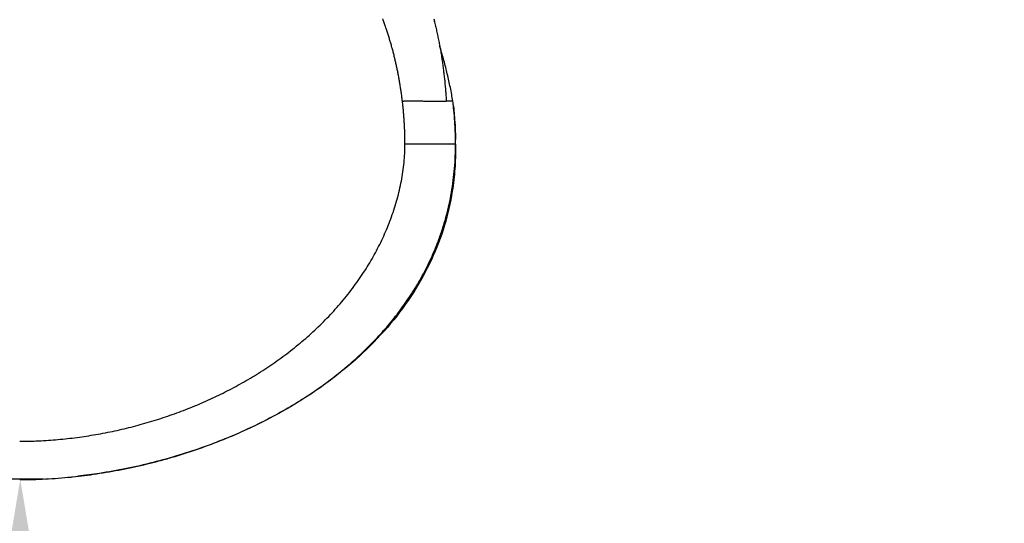
# Model space of a CAD drawing. Units: millimetres. Extents: x 0 to 29700, y 0 to 21000.
# Drawn here: x 13759 to 15227, y 12712 to 13462 of the extents above; entities that cross this region are included whole.
import ezdxf

# ---------------------------------------------------------------- set-up
doc = ezdxf.new("R2010")
doc.units = ezdxf.units.MM
doc.header["$LTSCALE"] = 0.3
doc.linetypes.add('HIDDEN2', pattern=[4.7625, 3.175, -1.5875])
doc.layers.get('0').update_dxf_attribs({"lineweight": 50})
doc.layers.get('DEFPOINTS').update_dxf_attribs({"lineweight": 50})
doc.layers.add('P001', color=131, linetype='Continuous')
doc.layers.add('P_2DIM', color=6, linetype='Continuous', lineweight=25)
doc.layers.add('SAFETY-ZONE', color=2, linetype='HIDDEN2', lineweight=35)
doc.styles.add('BIGFONT', font='simplex.shx', dxfattribs={"bigfont": 'bigfont.shx'})
doc.dimstyles.new('DIMBIGFONT$0', dxfattribs={"dimscale": 50, "dimtxt": 3, "dimasz": 2, "dimexe": 1.5, "dimexo": 3, "dimgap": 0.75, "dimtad": 1, "dimdec": 0, "dimdsep": 46, "dimtxsty": 'BIGFONT', "dimblk1": 'DOT', "dimblk2": 'DOT', "dimcen": 0, "dimclrt": 230, "dimadec": 0, "dimazin": 0, "dimtfac": 0.6, "dimtdec": 1, "dimtofl": 0, "dimtmove": 2, "dimatfit": 3, "dimldrblk": 'DOT', "dimfxl": 1, "dimtvp": 1, "dimtolj": 1, "dimarcsym": 0})

# ---------------------------------------------------------------- blocks, each defined once
blk = doc.blocks.new('*D10')
at = {"layer": 'DEFPOINTS', "color": 0}
for p in [(13759.6, 12777.6), (13944.3, 12777.6, -311.4), (13944.3, 10777.6, -311.4)]:
    blk.add_point(p, dxfattribs=at)
at = {"layer": 'P_2DIM', "color": 0, "lineweight": -2}
for p, q in [((13794.3, 12777.6), (13684.6, 12777.6)), ((13759.6, 10877.6), (13759.6, 12677.6)), ((13794.3, 10777.6), (13684.6, 10777.6))]:
    blk.add_line(p, q, dxfattribs=at)
at = {"layer": 'P_2DIM', "color": 0}
for points in [[(13743, 12677.6), (13776.3, 12677.6), (13759.6, 12777.6)], [(13743, 10877.6), (13776.3, 10877.6), (13759.6, 10777.6)]]:
    blk.add_solid(points, dxfattribs=at)
at = {"layer": 'P_2DIM', "color": 230, "insert": (13647.1, 11777.6), "char_height": 150, "attachment_point": 5, "rotation": 90, "style": 'BIGFONT'}
blk.add_mtext('\\A1;2000', dxfattribs=at)
blk = doc.blocks.new('_DOT')
at = {"color": 0, "linetype": 'ByBlock'}
blk.add_line((-0.5, 0), (-1, 0), dxfattribs=at)
at = {"color": 0, "linetype": 'ByBlock', "const_width": 0.5}
blk.add_lwpolyline([(-0.25, 0, 1), (0.25, 0, 1)], format="xyb", close=True, dxfattribs=at)

msp = doc.modelspace()

# ---------------------------------------------------------------- linework, layer by layer
at = {"layer": 'P001'}
for points, knots in [([(14329.5, 13341.2), (14329.5, 13341.4), (14329.4, 13341.7), (14329.4, 13341.9), (14329.3, 13343), (14329.2, 13344), (14329, 13345), (14328.9, 13346.1), (14328.8, 13347.1), (14328.6, 13348.1), (14328.5, 13349.2), (14328.4, 13350.2), (14328.2, 13351.2), (14328.1, 13352.3), (14327.9, 13353.3), (14327.8, 13354.3), (14327.6, 13355.4), (14327.5, 13356.4), (14327.3, 13357.4), (14327.2, 13358.5), (14327, 13359.5), (14326.9, 13360.5), (14326.7, 13361.6), (14326.5, 13362.6), (14326.4, 13363.6), (14326.2, 13364.7), (14326, 13365.7), (14325.9, 13366.7), (14325.7, 13367.7), (14325.5, 13368.8), (14325.3, 13369.8), (14325.2, 13370.8), (14325, 13371.8), (14324.8, 13372.9), (14324.6, 13373.9), (14324.4, 13374.9), (14324.2, 13375.9), (14324.1, 13377), (14323.9, 13378), (14323.7, 13379), (14323.5, 13380), (14323.3, 13381), (14323.1, 13382.1), (14322.9, 13383.1), (14322.7, 13384.1), (14322.5, 13385.1), (14322.3, 13386.1), (14322.1, 13387.1), (14321.8, 13388.2), (14321.6, 13389.2), (14321.4, 13390.2), (14321.2, 13391.2), (14321, 13392.2), (14320.8, 13393.2), (14320.5, 13394.2), (14320.3, 13395.2), (14320.1, 13396.3), (14319.9, 13397.3), (14319.6, 13398.3), (14319.4, 13399.3), (14319.2, 13400.3), (14318.9, 13401.3), (14318.7, 13402.3), (14318.5, 13403.3), (14318.4, 13403.5), (14318.4, 13403.7), (14318.3, 13403.9), (14318.1, 13404.7), (14317.9, 13405.5), (14317.8, 13406.3), (14317.5, 13407.3), (14317.3, 13408.3), (14317, 13409.3), (14316.8, 13410.3), (14316.5, 13411.3), (14316.3, 13412.3), (14316, 13413.3), (14315.7, 13414.3), (14315.5, 13415.3), (14315.2, 13416.3), (14315, 13417.3), (14314.7, 13418.3), (14314.4, 13419.3), (14314.2, 13420.3), (14313.9, 13421.2), (14313.6, 13422.3), (14313.3, 13423.2), (14313.1, 13424.2), (14312.8, 13425.2), (14312.5, 13426.2), (14312.2, 13427.2), (14311.9, 13428.2), (14311.7, 13429.2), (14311.4, 13430.1), (14311.1, 13431.1), (14310.8, 13432.1), (14310.5, 13433.1), (14310.2, 13434.1), (14309.9, 13435), (14309.6, 13436), (14309.3, 13437), (14309, 13438), (14308.7, 13438.9), (14308.4, 13439.9), (14308.1, 13440.9), (14307.8, 13441.8), (14307.5, 13442.8), (14307.2, 13443.8), (14306.9, 13444.7), (14306.6, 13445.8), (14306.3, 13446.7), (14306, 13447.6), (14305.6, 13448.7), (14305.3, 13449.6), (14305, 13450.5), (14304.7, 13451.6), (14304.3, 13452.5), (14304, 13453.4), (14303.7, 13454.5), (14303.3, 13455.4), (14303, 13456.3), (14302.7, 13457.4), (14302.3, 13458.3), (14302, 13459.2), (14301.6, 13460.3), (14301.3, 13461.3), (14301, 13462), (14300.6, 13463.2), (14300.4, 13463.8), (14300.3, 13463.9)], [-1, -1, -1, -1, -0.9941738, -0.9941738, -0.9941738, -0.9697172, -0.9697172, -0.9697172, -0.9452606, -0.9452606, -0.9452606, -0.920804, -0.920804, -0.920804, -0.8963474, -0.8963474, -0.8963474, -0.8718908, -0.8718908, -0.8718908, -0.8474342, -0.8474342, -0.8474342, -0.8229775, -0.8229775, -0.8229775, -0.7985209, -0.7985209, -0.7985209, -0.7740643, -0.7740643, -0.7740643, -0.7496077, -0.7496077, -0.7496077, -0.7251511, -0.7251511, -0.7251511, -0.7006945, -0.7006945, -0.7006945, -0.6762379, -0.6762379, -0.6762379, -0.6517813, -0.6517813, -0.6517813, -0.6273247, -0.6273247, -0.6273247, -0.602868, -0.602868, -0.602868, -0.5784114, -0.5784114, -0.5784114, -0.5539548, -0.5539548, -0.5539548, -0.5294982, -0.5294982, -0.5294982, -0.5050416, -0.5050416, -0.5050416, -0.5, -0.5, -0.5, -0.4900286, -0.4900286, -0.4900286, -0.4771768, -0.4771768, -0.4771768, -0.4639758, -0.4639758, -0.4639758, -0.4503955, -0.4503955, -0.4503955, -0.4364011, -0.4364011, -0.4364011, -0.4219524, -0.4219524, -0.4219524, -0.4070019, -0.4070019, -0.4070019, -0.3914935, -0.3914935, -0.3914935, -0.3753595, -0.3753595, -0.3753595, -0.3585176, -0.3585176, -0.3585176, -0.3408656, -0.3408656, -0.3408656, -0.3222738, -0.3222738, -0.3222738, -0.3025739, -0.3025739, -0.3025739, -0.2815407, -0.2815407, -0.2815407, -0.2588598, -0.2588598, -0.2588598, -0.2340702, -0.2340702, -0.2340702, -0.2064448, -0.2064448, -0.2064448, -0.1747073, -0.1747073, -0.1747073, -0.1361825, -0.1361825, -0.1361825, -0.082665, -0.082665, -0.082665, -0.0000069, -0.0000069, -0.0000069, -0.0000069]), ([(14376.2, 13463.9), (14376.5, 13462.7), (14376.8, 13461.5), (14377.2, 13460), (14377.3, 13459.8), (14377.3, 13459.5)], [0.0024933, 0.0024933, 0.0024933, 0.0024933, 0.4369933, 0.4369933, 0.5240007, 0.5240007, 0.5240007, 0.5240007]), ([(14376.7, 13462.2), (14376.8, 13461.5), (14377, 13460.9), (14377.1, 13460.3), (14377.4, 13459.1), (14377.7, 13457.9), (14378, 13456.6), (14378.3, 13455.4), (14378.6, 13454.2), (14378.9, 13453), (14379.2, 13451.8), (14379.5, 13450.5), (14379.7, 13449.3), (14380, 13448.1), (14380.3, 13446.8), (14380.6, 13445.6), (14380.8, 13444.4), (14381.1, 13443.1), (14381.4, 13441.9), (14381.7, 13440.6), (14381.9, 13439.4), (14382.2, 13438.1), (14382.4, 13436.9), (14382.7, 13435.6), (14383, 13434.4), (14383.2, 13433.1), (14383.5, 13431.8), (14383.7, 13430.5), (14384, 13429.3), (14384.2, 13428), (14384.5, 13426.7), (14384.7, 13425.4), (14385, 13424.2), (14385.2, 13422.9), (14385.4, 13421.6), (14385.7, 13420.3), (14385.9, 13419), (14386.1, 13417.7), (14386.3, 13416.4), (14386.6, 13415.1), (14386.8, 13413.8), (14387, 13412.5), (14387.2, 13411.1), (14387.5, 13409.8), (14387.7, 13408.5), (14387.9, 13407.2), (14388, 13406.2), (14388.2, 13405.2), (14388.3, 13404.2), (14388.4, 13403.9), (14388.4, 13403.5), (14388.5, 13403.2), (14388.7, 13401.8), (14388.9, 13400.5), (14389.1, 13399.2), (14389.3, 13397.8), (14389.5, 13396.5), (14389.7, 13395.2), (14389.9, 13393.8), (14390.1, 13392.4), (14390.2, 13391.1), (14390.4, 13389.7), (14390.6, 13388.3), (14390.8, 13387.1), (14390.9, 13385.6), (14391.1, 13384.2), (14391.3, 13383), (14391.4, 13381.4), (14391.6, 13380.1), (14391.7, 13378.9), (14391.9, 13377.2), (14392.1, 13375.8), (14392.2, 13374.7), (14392.3, 13374.1), (14392.3, 13373.6), (14392.4, 13373.2), (14392.5, 13372.3), (14392.6, 13371.4), (14392.6, 13370.6), (14392.8, 13369.1), (14392.9, 13367.7), (14393, 13366.4), (14393.2, 13364.8), (14393.3, 13363.4), (14393.4, 13362.2), (14393.6, 13360.2), (14393.7, 13358.8), (14393.8, 13358), (14393.8, 13357.5), (14393.9, 13357.3), (14393.9, 13357.2), (14393.9, 13356.1), (14394, 13354.9), (14394.1, 13353.8), (14394.2, 13352.4), (14394.3, 13351), (14394.4, 13349.6), (14394.4, 13349.4), (14394.4, 13349.2), (14394.5, 13349.1), (14394.5, 13347.8), (14394.6, 13346.6), (14394.7, 13345.3), (14394.7, 13345.2), (14394.7, 13345.1), (14394.7, 13345.1), (14394.8, 13344.2), (14394.8, 13343.5), (14394.8, 13343.1), (14394.9, 13342.6), (14394.9, 13342.3), (14394.9, 13342.1), (14394.9, 13341.8), (14394.9, 13341.7), (14394.9, 13341.6), (14394.9, 13341.5), (14394.9, 13341.4), (14394.9, 13341.3), (14394.9, 13341.3), (14394.9, 13341.2), (14394.9, 13341.2), (14395, 13341.1), (14395, 13341.1), (14395, 13341.1), (14395, 13341.1), (14395, 13341.1), (14395, 13341.1)], [-1, -1, -1, -1, -0.9827546, -0.9827546, -0.9827546, -0.9500196, -0.9500196, -0.9500196, -0.9172846, -0.9172846, -0.9172846, -0.8845497, -0.8845497, -0.8845497, -0.8518147, -0.8518147, -0.8518147, -0.8190798, -0.8190798, -0.8190798, -0.7863448, -0.7863448, -0.7863448, -0.7536099, -0.7536099, -0.7536099, -0.7208749, -0.7208749, -0.7208749, -0.6881399, -0.6881399, -0.6881399, -0.655405, -0.655405, -0.655405, -0.62267, -0.62267, -0.62267, -0.5899351, -0.5899351, -0.5899351, -0.5572001, -0.5572001, -0.5572001, -0.5244652, -0.5244652, -0.5244652, -0.5, -0.5, -0.5, -0.4949785, -0.4949785, -0.4949785, -0.4742422, -0.4742422, -0.4742422, -0.4518894, -0.4518894, -0.4518894, -0.4274703, -0.4274703, -0.4274703, -0.4002771, -0.4002771, -0.4002771, -0.3690733, -0.3690733, -0.3690733, -0.331285, -0.331285, -0.331285, -0.2791636, -0.2791636, -0.2791636, -0.25, -0.25, -0.25, -0.2387335, -0.2387335, -0.2387335, -0.2183367, -0.2183367, -0.2183367, -0.192467, -0.192467, -0.192467, -0.1493407, -0.1493407, -0.1493407, -0.125, -0.125, -0.125, -0.0987974, -0.0987974, -0.0987974, -0.0661965, -0.0661965, -0.0661965, -0.0625, -0.0625, -0.0625, -0.0332147, -0.0332147, -0.0332147, -0.03125, -0.03125, -0.03125, -0.015625, -0.015625, -0.015625, -0.0078125, -0.0078125, -0.0078125, -0.0039062, -0.0039062, -0.0039062, -0.0019531, -0.0019531, -0.0019531, -0.0009766, -0.0009766, -0.0009766, -0.0001678, -0.0001678, -0.0001678, -0.0000534, -0.0000534, -0.0000534, -0.0000534]), ([(14404.8, 13340.8), (14404.2, 13344.3), (14403.6, 13347.7), (14403, 13351.1), (14402.4, 13354.5), (14401.7, 13357.9), (14401, 13361.3), (14400.3, 13364.6), (14399.6, 13368), (14398.8, 13371.4), (14398.1, 13374.8), (14397.3, 13378.1), (14396.5, 13381.5), (14395.7, 13384.8), (14394.9, 13388.1), (14394.1, 13391.4), (14393.2, 13394.8), (14392.4, 13398.1), (14391.5, 13401.4), (14390.6, 13404.7), (14389.7, 13407.9), (14388.7, 13411.2), (14387.8, 13414.5), (14386.8, 13417.7), (14385.9, 13421), (14385.6, 13421.9), (14385.3, 13422.8), (14385, 13423.7)], [0.0000005, 0.0000005, 0.0000005, 0.0000005, 0.0666569, 0.0666569, 0.0666569, 0.1333242, 0.1333242, 0.1333242, 0.1999916, 0.1999916, 0.1999916, 0.266659, 0.266659, 0.266659, 0.3333263, 0.3333263, 0.3333263, 0.3999937, 0.3999937, 0.3999937, 0.4666611, 0.4666611, 0.4666611, 0.5333284, 0.5333284, 0.5333284, 0.5518643, 0.5518643, 0.5518643, 0.5518643]), ([(14329.5, 13341.2), (14329.9, 13341.2), (14330.2, 13341.2), (14330.6, 13341.2), (14331, 13341.2), (14331.4, 13341.2), (14331.8, 13341.2), (14332.2, 13341.3), (14332.5, 13341.3), (14332.9, 13341.3), (14333.3, 13341.3), (14333.7, 13341.3), (14334.1, 13341.3), (14334.9, 13341.3), (14335.7, 13341.3), (14336.6, 13341.4), (14337.4, 13341.4), (14338.2, 13341.4), (14339, 13341.4), (14339.8, 13341.4), (14340.6, 13341.4), (14341.4, 13341.4), (14342.2, 13341.4), (14343, 13341.4), (14343.8, 13341.4), (14344.6, 13341.4), (14345.4, 13341.4), (14346.2, 13341.4), (14347, 13341.4), (14347.7, 13341.4), (14348.5, 13341.4), (14349.4, 13341.3), (14350.2, 13341.3), (14351, 13341.3), (14351.8, 13341.3), (14352.6, 13341.3), (14353.5, 13341.3), (14354.3, 13341.3), (14355.1, 13341.3), (14355.9, 13341.3), (14356.7, 13341.3), (14357.6, 13341.3), (14358.4, 13341.3), (14359.2, 13341.3), (14360, 13341.3), (14360.8, 13341.2), (14361.6, 13341.2), (14362.4, 13341.2), (14363.2, 13341.2), (14364, 13341.2), (14364.8, 13341.2), (14365.5, 13341.2), (14366.3, 13341.2), (14367.1, 13341.2), (14367.8, 13341.2), (14368.6, 13341.2), (14369.3, 13341.2), (14370, 13341.2), (14370.8, 13341.2), (14371.5, 13341.2), (14372.2, 13341.2), (14372.9, 13341.2), (14373.6, 13341.2), (14374.2, 13341.2), (14374.9, 13341.2), (14375.6, 13341.2), (14376.2, 13341.2), (14376.9, 13341.2), (14377.5, 13341.2), (14378.1, 13341.2), (14378.7, 13341.2), (14379.3, 13341.2), (14379.9, 13341.2), (14380.5, 13341.2), (14381.1, 13341.2), (14381.6, 13341.2), (14382.2, 13341.2), (14382.7, 13341.2), (14383.3, 13341.2), (14383.8, 13341.2), (14384.3, 13341.1), (14384.8, 13341.1), (14385.3, 13341.1), (14385.8, 13341.1), (14386.3, 13341.1), (14386.8, 13341.1), (14387.2, 13341.1), (14387.7, 13341.1), (14388.1, 13341.1), (14388.5, 13341.1), (14389, 13341.1), (14389.4, 13341.1), (14389.8, 13341.1), (14390.2, 13341.1), (14390.6, 13341.1), (14391, 13341.1), (14391.3, 13341.1), (14391.7, 13341.1), (14392.1, 13341.1), (14392.4, 13341.1), (14392.8, 13341.1), (14393.1, 13341.1), (14393.4, 13341.1), (14393.7, 13341.1), (14394.1, 13341.1), (14394.4, 13341.1), (14394.6, 13341.1), (14394.8, 13341.1), (14395, 13341.1)], [0, 0, 0, 0, 0.0148529, 0.0148529, 0.0148529, 0.0297059, 0.0297059, 0.0297059, 0.0445588, 0.0445588, 0.0445588, 0.0594117, 0.0594117, 0.0594117, 0.0891176, 0.0891176, 0.0891176, 0.1188235, 0.1188235, 0.1188235, 0.1485294, 0.1485294, 0.1485294, 0.1782352, 0.1782352, 0.1782352, 0.2079411, 0.2079411, 0.2079411, 0.237647, 0.237647, 0.237647, 0.2673528, 0.2673528, 0.2673528, 0.2970587, 0.2970587, 0.2970587, 0.3267646, 0.3267646, 0.3267646, 0.3564704, 0.3564704, 0.3564704, 0.3861763, 0.3861763, 0.3861763, 0.4158822, 0.4158822, 0.4158822, 0.4455881, 0.4455881, 0.4455881, 0.4752939, 0.4752939, 0.4752939, 0.5049998, 0.5049998, 0.5049998, 0.5347057, 0.5347057, 0.5347057, 0.5644115, 0.5644115, 0.5644115, 0.5941174, 0.5941174, 0.5941174, 0.6238233, 0.6238233, 0.6238233, 0.6535292, 0.6535292, 0.6535292, 0.683235, 0.683235, 0.683235, 0.7129409, 0.7129409, 0.7129409, 0.7426468, 0.7426468, 0.7426468, 0.7723526, 0.7723526, 0.7723526, 0.8020585, 0.8020585, 0.8020585, 0.8317644, 0.8317644, 0.8317644, 0.8614703, 0.8614703, 0.8614703, 0.8911761, 0.8911761, 0.8911761, 0.920882, 0.920882, 0.920882, 0.9505879, 0.9505879, 0.9505879, 0.9802937, 0.9802937, 0.9802937, 1, 1, 1, 1]), ([(14333.3, 13282.1), (14333.3, 13282.2), (14333.3, 13282.3), (14333.3, 13282.4), (14333.2, 13283.5), (14333.2, 13284.5), (14333.2, 13285.5), (14333.2, 13286.5), (14333.2, 13287.6), (14333.2, 13288.6), (14333.1, 13289.7), (14333.1, 13290.7), (14333.1, 13291.8), (14333.1, 13292.8), (14333, 13293.9), (14333, 13294.9), (14333, 13296), (14332.9, 13297), (14332.9, 13298.1), (14332.8, 13299.1), (14332.8, 13300.2), (14332.7, 13301.2), (14332.7, 13302.3), (14332.7, 13303.3), (14332.6, 13304.4), (14332.5, 13305.4), (14332.5, 13306.5), (14332.4, 13307.5), (14332.4, 13308.5), (14332.3, 13309.6), (14332.2, 13310.6), (14332.2, 13311.7), (14332.1, 13312.7), (14332, 13313.8), (14332, 13314.8), (14331.9, 13315.9), (14331.8, 13316.9), (14331.7, 13318), (14331.7, 13319), (14331.6, 13320), (14331.5, 13321.1), (14331.4, 13322.1), (14331.3, 13323.2), (14331.2, 13324.2), (14331.1, 13325.3), (14331.1, 13326.3), (14331, 13327.4), (14330.9, 13328.4), (14330.8, 13329.4), (14330.7, 13330.5), (14330.6, 13331.5), (14330.4, 13332.6), (14330.3, 13333.6), (14330.2, 13334.6), (14330.1, 13335.7), (14330, 13336.7), (14329.9, 13337.8), (14329.8, 13338.8), (14329.7, 13339.6), (14329.6, 13340.4), (14329.5, 13341.2)], [-0.9223782, -0.9223782, -0.9223782, -0.9223782, -0.9177381, -0.9177381, -0.9177381, -0.8688228, -0.8688228, -0.8688228, -0.8199074, -0.8199074, -0.8199074, -0.7709921, -0.7709921, -0.7709921, -0.7220768, -0.7220768, -0.7220768, -0.6731615, -0.6731615, -0.6731615, -0.6242462, -0.6242462, -0.6242462, -0.5753309, -0.5753309, -0.5753309, -0.5264156, -0.5264156, -0.5264156, -0.4775003, -0.4775003, -0.4775003, -0.428585, -0.428585, -0.428585, -0.3796697, -0.3796697, -0.3796697, -0.3307543, -0.3307543, -0.3307543, -0.281839, -0.281839, -0.281839, -0.2329237, -0.2329237, -0.2329237, -0.1840084, -0.1840084, -0.1840084, -0.1350931, -0.1350931, -0.1350931, -0.0861778, -0.0861778, -0.0861778, -0.0372625, -0.0372625, -0.0372625, 0, 0, 0, 0]), ([(14404.8, 13340.8), (14404.8, 13340.8), (14404.8, 13340.8), (14404.7, 13340.9), (14404.6, 13340.9), (14404.5, 13340.9), (14404.3, 13340.9), (14404.2, 13340.9), (14404, 13340.9), (14403.8, 13340.9), (14403.6, 13340.9), (14403.3, 13340.9), (14403, 13340.9), (14402.8, 13340.9), (14402.4, 13340.9), (14402.1, 13340.9), (14401.7, 13340.9), (14401.4, 13341), (14401, 13341), (14400.6, 13341), (14400.2, 13341), (14399.7, 13341), (14399.5, 13341), (14399.3, 13341), (14399, 13341), (14398.8, 13341), (14398.6, 13341), (14398.3, 13341), (14398.1, 13341), (14397.9, 13341), (14397.6, 13341), (14397.4, 13341), (14397.1, 13341), (14396.9, 13341), (14396.6, 13341), (14396.4, 13341), (14396.1, 13341), (14395.8, 13341), (14395.5, 13341), (14395.2, 13341), (14395.2, 13341), (14395.1, 13341.1), (14395, 13341.1)], [-0.9999998, -0.9999998, -0.9999998, -0.9999998, -0.7224093, -0.7224093, -0.7224093, -0.5865447, -0.5865447, -0.5865447, -0.4818011, -0.4818011, -0.4818011, -0.3933308, -0.3933308, -0.3933308, -0.3153062, -0.3153062, -0.3153062, -0.2447204, -0.2447204, -0.2447204, -0.1797809, -0.1797809, -0.1797809, -0.1490467, -0.1490467, -0.1490467, -0.1193167, -0.1193167, -0.1193167, -0.0904986, -0.0904986, -0.0904986, -0.0625132, -0.0625132, -0.0625132, -0.0352923, -0.0352923, -0.0352923, -0.0087765, -0.0087765, -0.0087765, -0.0000106, -0.0000106, -0.0000106, -0.0000106]), ([(14405.5, 13334.6), (14405.4, 13335.6), (14405.3, 13336.6), (14405.2, 13337.6), (14405.1, 13338.7), (14404.9, 13339.7), (14404.8, 13340.8)], [-0.09876323, -0.09876323, -0.09876323, -0.09876323, -0.0513809, -0.0513809, -0.0513809, -0.0000005, -0.0000005, -0.0000005, -0.0000005]), ([(14408.7, 13283.7), (14408.7, 13285), (14408.7, 13286.4), (14408.7, 13287.7), (14408.6, 13291.3), (14408.5, 13294.8), (14408.3, 13298.4), (14408, 13305.5), (14407.6, 13312.6), (14407, 13319.6), (14406.5, 13324.6), (14406.1, 13329.6), (14405.5, 13334.6)], [-0.8963292, -0.8963292, -0.8963292, -0.8963292, -0.8333338, -0.8333338, -0.8333338, -0.6666676, -0.6666676, -0.6666676, -0.3333353, -0.3333353, -0.3333353, -0.0987632, -0.0987632, -0.0987632, -0.0987632]), ([(14405.7, 13333.3), (14405.7, 13332.8), (14405.8, 13332.3), (14406, 13330.1), (14406.2, 13328.3), (14406.8, 13322.2), (14407.1, 13317.9), (14407.9, 13307.7), (14408.2, 13301.8), (14408.6, 13291.8), (14408.7, 13287.8), (14408.7, 13283.7)], [0.141918, 0.141918, 0.141918, 0.141918, 0.292333, 0.292333, 0.83827, 0.83827, 2.131282, 2.131282, 3.902448, 3.902448, 5.137176, 5.137176, 5.137176, 5.137176]), ([(13758.8, 12834.2), (13765.2, 12834.2), (13771.6, 12834.3), (13778, 12834.5), (13781.1, 12834.6), (13784.2, 12834.7), (13787.4, 12834.8), (13796.9, 12835.3), (13806.3, 12835.9), (13815.8, 12836.8), (13825.3, 12837.6), (13834.8, 12838.7), (13844.3, 12839.9), (13853.7, 12841.2), (13863.1, 12842.6), (13872.5, 12844.2), (13881.8, 12845.9), (13891.2, 12847.7), (13900.5, 12849.7), (13909.8, 12851.7), (13919.1, 12853.9), (13928.3, 12856.3), (13937.6, 12858.7), (13946.7, 12861.3), (13955.8, 12864), (13965, 12866.8), (13974, 12869.7), (13983, 12872.9), (13992, 12876), (14001, 12879.3), (14009.8, 12882.8), (14018.7, 12886.3), (14027.5, 12890), (14036.2, 12893.9), (14044.9, 12897.7), (14053.5, 12901.8), (14062, 12906.1), (14070.6, 12910.3), (14079, 12914.7), (14087.3, 12919.4), (14095.6, 12924), (14103.9, 12928.8), (14112, 12933.8), (14116.1, 12936.4), (14120.2, 12939), (14124.2, 12941.6), (14128.3, 12944.3), (14132.3, 12947), (14136.3, 12949.7), (14140.3, 12952.5), (14144.3, 12955.3), (14148.2, 12958.2), (14152.2, 12961), (14156.1, 12963.9), (14159.9, 12966.9), (14163.8, 12969.8), (14167.6, 12972.8), (14171.3, 12975.9), (14175.1, 12978.9), (14178.8, 12982), (14182.5, 12985.2), (14186.2, 12988.3), (14189.9, 12991.6), (14193.5, 12994.8), (14197.1, 12998.1), (14200.6, 13001.4), (14204.1, 13004.7), (14207.6, 13008.1), (14211.1, 13011.5), (14214.5, 13015), (14217.9, 13018.4), (14221.3, 13022), (14224.6, 13025.5), (14227.9, 13029.1), (14231.1, 13032.6), (14234.3, 13036.3), (14237.5, 13040), (14240.6, 13043.7), (14243.7, 13047.4), (14246.8, 13051.2), (14249.8, 13055), (14252.7, 13058.8), (14255.7, 13062.7), (14258.6, 13066.6), (14261.4, 13070.6), (14264.2, 13074.5), (14267, 13078.5), (14269.7, 13082.6), (14272.2, 13086.4), (14274.7, 13090.3), (14277.1, 13094.2), (14279.6, 13098.1), (14281.9, 13102.1), (14284.2, 13106.1), (14286.5, 13110.1), (14288.7, 13114.1), (14290.9, 13118.2), (14293.1, 13122.3), (14295.1, 13126.4), (14297.2, 13130.5), (14299.2, 13134.7), (14301.1, 13138.9), (14303, 13143.1), (14304.9, 13147.3), (14306.7, 13151.5), (14308.4, 13155.8), (14310.1, 13160.1), (14311.8, 13164.4), (14313.3, 13168.7), (14314.9, 13173.1), (14316.4, 13177.5), (14317.8, 13181.8), (14319.2, 13186.2), (14320.5, 13190.6), (14321.7, 13195.1), (14322.9, 13199.5), (14324.1, 13204), (14325.1, 13208.5), (14326.2, 13213), (14327.1, 13217.5), (14328, 13222), (14328.9, 13226.6), (14329.6, 13231.1), (14330.3, 13235.7), (14330.9, 13240.2), (14331.5, 13244.8), (14331.9, 13249.4), (14332.4, 13254), (14332.7, 13258.6), (14332.9, 13263.2), (14333.1, 13266.7), (14333.2, 13270.1), (14333.3, 13273.6), (14333.3, 13274.4), (14333.3, 13275.2), (14333.3, 13276.1)], [0, 0, 0, 0, 0.0240538, 0.0240538, 0.0240538, 0.0358417, 0.0358417, 0.0358417, 0.0716835, 0.0716835, 0.0716835, 0.1075252, 0.1075252, 0.1075252, 0.1433669, 0.1433669, 0.1433669, 0.1792086, 0.1792086, 0.1792086, 0.2150504, 0.2150504, 0.2150504, 0.2508921, 0.2508921, 0.2508921, 0.2867338, 0.2867338, 0.2867338, 0.3225756, 0.3225756, 0.3225756, 0.3584173, 0.3584173, 0.3584173, 0.394259, 0.394259, 0.394259, 0.4301008, 0.4301008, 0.4301008, 0.4659425, 0.4659425, 0.4659425, 0.4842959, 0.4842959, 0.4842959, 0.5026493, 0.5026493, 0.5026493, 0.5210027, 0.5210027, 0.5210027, 0.5393561, 0.5393561, 0.5393561, 0.5577095, 0.5577095, 0.5577095, 0.5760629, 0.5760629, 0.5760629, 0.5944164, 0.5944164, 0.5944164, 0.6127698, 0.6127698, 0.6127698, 0.6311232, 0.6311232, 0.6311232, 0.6494766, 0.6494766, 0.6494766, 0.66783, 0.66783, 0.66783, 0.6861834, 0.6861834, 0.6861834, 0.7045368, 0.7045368, 0.7045368, 0.7228902, 0.7228902, 0.7228902, 0.7412436, 0.7412436, 0.7412436, 0.7585774, 0.7585774, 0.7585774, 0.7759112, 0.7759112, 0.7759112, 0.793245, 0.793245, 0.793245, 0.8105787, 0.8105787, 0.8105787, 0.8279125, 0.8279125, 0.8279125, 0.8452463, 0.8452463, 0.8452463, 0.8625801, 0.8625801, 0.8625801, 0.8799138, 0.8799138, 0.8799138, 0.8972476, 0.8972476, 0.8972476, 0.9145814, 0.9145814, 0.9145814, 0.9319152, 0.9319152, 0.9319152, 0.949249, 0.949249, 0.949249, 0.9665827, 0.9665827, 0.9665827, 0.9839165, 0.9839165, 0.9839165, 0.9969168, 0.9969168, 0.9969168, 0.9999997, 0.9999997, 0.9999997, 0.9999997]), ([(14408.8, 13277), (14408.8, 13276), (14408.8, 13274.9), (14408.8, 13271.1), (14408.8, 13268.4), (14408.7, 13257.3), (14408.3, 13248.8), (14407, 13229.2), (14405.7, 13217.9), (14401.2, 13189.6), (14397.3, 13172.6), (14387, 13138.5), (14380.4, 13121.3), (14364.9, 13087.8), (14355.9, 13071.5), (14335.6, 13039.7), (14324.2, 13024.2), (14299.1, 12994.2), (14285.2, 12979.6), (14255.3, 12951.5), (14239.1, 12938), (14204.3, 12911.9), (14185.6, 12899.4), (14146, 12875.8), (14125, 12864.6), (14080.8, 12843.9), (14057.6, 12834.3), (14008.9, 12816.9), (13983.4, 12809.1), (13931.3, 12795.9), (13904.6, 12790.4), (13867, 12784.7), (13856.3, 12783.3), (13845.6, 12782)], [0.304475, 0.304475, 0.304475, 0.304475, 0.633847, 0.633847, 1.504076, 1.504076, 4.032761, 4.032761, 7.422633, 7.422633, 12.637497, 12.637497, 18.12278, 18.12278, 23.700048, 23.700048, 29.445536, 29.445536, 35.446434, 35.446434, 41.762797, 41.762797, 48.488865, 48.488865, 55.609674, 55.609674, 63.134492, 63.134492, 71.111927, 71.111927, 79.272455, 79.272455, 82.51377, 82.51377, 82.51377, 82.51377]), ([(13966.3, 12804.8), (13972.8, 12806.6), (13979.3, 12808.4), (13985.8, 12810.3), (13998.1, 12813.9), (14010.3, 12817.7), (14022.4, 12821.9), (14034.5, 12826), (14046.5, 12830.4), (14058.3, 12835.2), (14070.2, 12839.9), (14082, 12844.9), (14093.6, 12850.2), (14105.3, 12855.5), (14116.8, 12861.1), (14128.2, 12867), (14139.5, 12872.9), (14150.7, 12879.1), (14161.7, 12885.5), (14169.7, 12890.3), (14177.6, 12895.1), (14185.3, 12900.2), (14193.1, 12905.2), (14200.8, 12910.4), (14208.3, 12915.8), (14215.9, 12921.2), (14223.3, 12926.7), (14230.6, 12932.5), (14237.9, 12938.2), (14245.1, 12944.1), (14252.1, 12950.2), (14259.1, 12956.3), (14266, 12962.5), (14272.6, 12968.9), (14279.3, 12975.4), (14285.9, 12982), (14292.2, 12988.8), (14298.5, 12995.5), (14304.7, 13002.5), (14310.6, 13009.6), (14316.5, 13016.7), (14322.3, 13024.1), (14327.8, 13031.5), (14333.3, 13039), (14338.5, 13046.6), (14343.5, 13054.4), (14346.8, 13059.5), (14350, 13064.7), (14353, 13069.9), (14356.1, 13075.1), (14359, 13080.4), (14361.8, 13085.7), (14364.6, 13091), (14367.3, 13096.4), (14369.9, 13101.9), (14372.5, 13107.3), (14375, 13112.8), (14377.3, 13118.4), (14379.6, 13123.9), (14381.8, 13129.5), (14383.9, 13135.2), (14386, 13140.8), (14388, 13146.6), (14389.8, 13152.3), (14391.6, 13158.1), (14393.3, 13163.8), (14394.9, 13169.7), (14396.4, 13175.5), (14397.9, 13181.4), (14399.2, 13187.3), (14400.5, 13193.2), (14401.6, 13199.1), (14402.7, 13205), (14403.7, 13210.9), (14404.6, 13216.9), (14405.4, 13222.9), (14406.1, 13228.9), (14406.8, 13234.9), (14407.3, 13240.9), (14407.8, 13246.9), (14408.2, 13252.9), (14408.4, 13259), (14408.7, 13265), (14408.8, 13271), (14408.8, 13277)], [0, 0, 0, 0, 0.02882, 0.02882, 0.02882, 0.083377, 0.083377, 0.083377, 0.137933, 0.137933, 0.137933, 0.19249, 0.19249, 0.19249, 0.247047, 0.247047, 0.247047, 0.301604, 0.301604, 0.301604, 0.341554, 0.341554, 0.341554, 0.381504, 0.381504, 0.381504, 0.421455, 0.421455, 0.421455, 0.461405, 0.461405, 0.461405, 0.501355, 0.501355, 0.501355, 0.541305, 0.541305, 0.541305, 0.581256, 0.581256, 0.581256, 0.621206, 0.621206, 0.621206, 0.661156, 0.661156, 0.661156, 0.687221, 0.687221, 0.687221, 0.713286, 0.713286, 0.713286, 0.739351, 0.739351, 0.739351, 0.765416, 0.765416, 0.765416, 0.791481, 0.791481, 0.791481, 0.817546, 0.817546, 0.817546, 0.843611, 0.843611, 0.843611, 0.869675, 0.869675, 0.869675, 0.89574, 0.89574, 0.89574, 0.921805, 0.921805, 0.921805, 0.94787, 0.94787, 0.94787, 0.973935, 0.973935, 0.973935, 1, 1, 1, 1]), ([(14333.3, 13277), (14333.3, 13277.8), (14333.3, 13278.5), (14333.3, 13279.2), (14333.3, 13280.2), (14333.3, 13281.2), (14333.3, 13282.1)], [-1, -1, -1, -1, -0.96665337, -0.96665337, -0.96665337, -0.92237815, -0.92237815, -0.92237815, -0.92237815]), ([(14408.8, 13277), (14408.8, 13277), (14407.7, 13277), (14405.9, 13277), (14404.1, 13277), (14401.6, 13277), (14398.5, 13277), (14395.4, 13277), (14391.9, 13277), (14388, 13277), (14384.1, 13277), (14380, 13277), (14375.7, 13277), (14371.3, 13277), (14366.8, 13277), (14362.2, 13277), (14357.5, 13277), (14352.8, 13277), (14348, 13277), (14343.5, 13277), (14339.1, 13277), (14334.5, 13277), (14334.1, 13277), (14333.7, 13277), (14333.3, 13277)], [-1, -1, -1, -1, -0.8571532, -0.8571532, -0.8571532, -0.7143065, -0.7143065, -0.7143065, -0.5714597, -0.5714597, -0.5714597, -0.428613, -0.428613, -0.428613, -0.2857662, -0.2857662, -0.2857662, -0.1429194, -0.1429194, -0.1429194, -0.0119949, -0.0119949, -0.0119949, -0.0001353, -0.0001353, -0.0001353, -0.0001353]), ([(14408.8, 13280.1), (14408.8, 13280.8), (14408.8, 13281.6), (14408.8, 13282.4), (14408.7, 13282.8), (14408.7, 13283.2), (14408.7, 13283.7)], [-0.95301207, -0.95301207, -0.95301207, -0.95301207, -0.91666691, -0.91666691, -0.91666691, -0.89632921, -0.89632921, -0.89632921, -0.89632921]), ([(13837.7, 12781.2), (13849.6, 12782.4), (13861.5, 12783.9), (13873.4, 12785.7), (13886.1, 12787.6), (13898.7, 12789.7), (13911.3, 12792.2), (13923.8, 12794.6), (13936.3, 12797.4), (13948.7, 12800.4), (13954.6, 12801.8), (13960.5, 12803.3), (13966.3, 12804.8)], [0.3767215, 0.3767215, 0.3767215, 0.3767215, 0.5482713, 0.5482713, 0.5482713, 0.7310283, 0.7310283, 0.7310283, 0.9137854, 0.9137854, 0.9137854, 1, 1, 1, 1]), ([(13758.8, 12777), (13771.6, 12777), (13784.4, 12777.4), (13797.2, 12778), (13809.9, 12778.7), (13822.7, 12779.7), (13835.4, 12780.9), (13836.1, 12781), (13836.9, 12781.1), (13837.7, 12781.2)], [0, 0, 0, 0, 0.1827571, 0.1827571, 0.1827571, 0.3655142, 0.3655142, 0.3655142, 0.3767215, 0.3767215, 0.3767215, 0.3767215])]:
    msp.add_open_spline(points, degree=3, knots=knots, dxfattribs=at)
for points in [[(14376.6, 13462.4), (14376.6, 13462.3), (14376.6, 13462.2), (14376.7, 13462.2)], [(14395, 13341.1), (14395, 13341.1), (14395, 13341.1), (14395, 13341.1)], [(14395, 13341.1), (14395, 13341.1), (14395, 13341.1), (14395, 13341.1)], [(14333.3, 13276.1), (14333.3, 13276.4), (14333.3, 13276.7), (14333.3, 13277)], [(14408.8, 13277), (14408.8, 13278.1), (14408.8, 13279.1), (14408.8, 13280.1)]]:
    msp.add_open_spline(points, degree=3, dxfattribs=at)
at = {"layer": 'SAFETY-ZONE', "linetype": 'HIDDEN2'}
msp.add_rational_spline([(1901.2, 15018.5), (1901.2, 15277), (1901.2, 15535.6), (1901.2, 15794.1), (1901.2, 16395.4), (2155.3, 16940.2), (2616, 17326.6), (3076.6, 17712.9), (3657.4, 17868.3), (4249.5, 17763.6), (4334.8, 17748.5), (4420.2, 17733.4), (4505.5, 17718.3), (4514.5, 17716.7), (4522.3, 17715.3), (4531.4, 17713.6), (4535.1, 17712.9), (4540, 17712), (4541.3, 17711.8), (4547.5, 17710.7), (4552.8, 17709.7), (4573.7, 17706), (4587.9, 17703.5), (4630.5, 17696.4), (4658.8, 17691.9), (4729.1, 17681.4), (4771.2, 17675.8), (4833.5, 17668.4), (4854.7, 17666.1), (4897.6, 17661.7), (4919.3, 17659.6), (4959.4, 17656.1), (4977.4, 17654.6), (5011.2, 17652.1), (5026.2, 17651.1), (5067.9, 17648.4), (5093.7, 17647.1), (5129.8, 17645.4), (5143.1, 17644.9), (5169.9, 17643.9), (5183.5, 17643.5), (5227.2, 17642.4), (5257.6, 17642), (5288.3, 17641.9), (5731.8, 17641.9), (6175.4, 17641.9), (6619, 17641.9), (6705, 17744.1), (6801.8, 17836.2), (6908.1, 17917.1), (7208.3, 18312.1), (7638, 18559.9), (8130.2, 18621.8), (8622.4, 18683.8), (9100.2, 18550.2), (9488.9, 18242), (9622.7, 18131.8), (9746, 18009.9), (9857.7, 17877.3), (9948.2, 17803.2), (10031.2, 17720.6), (10105.9, 17630.5), (10177.3, 17649.7), (10249.6, 17665.2), (10322.6, 17677), (10761.3, 17726.5), (11202.8, 17732.4), (11642.6, 17694.5), (11896.4, 17675.9), (12141, 17606), (12366.2, 17487.7), (12380.5, 17477.5), (12396.7, 17470.7), (12413.9, 17467.5), (12704.4, 17628.3), (13026.9, 17707.4), (13358.8, 17699.4), (13417.1, 17699.4), (13475.3, 17699.4), (13533.6, 17699.4), (14108.4, 18166.6), (14844.7, 18247.1), (15506.9, 17915.2), (15732.9, 17792), (15955.1, 17662.1), (16173.2, 17525.3), (16786.4, 17092.5), (17061, 16394), (16906.5, 15659.4), (16897.5, 15645.9), (16898.5, 15629.7), (16909.1, 15617.4), (16973.7, 15505.5), (17038.3, 15393.6), (17102.9, 15281.7), (17160.4, 15168.9), (17238.2, 15068.9), (17333.5, 14985.3), (17805, 14387), (17868.7, 13628), (17503.6, 12959.5), (17196.1, 12396.4), (16656.3, 12049.5), (16016.4, 12003.7), (15928.6, 11835.3), (15815.5, 11682.8), (15679.9, 11549.9), (15600.7, 11472.4), (15516.6, 11400.4), (15427.8, 11334.2), (14942, 10970.7), (14366.1, 10779.9), (13759.4, 10781.6), (13152.6, 10779.9), (12576.7, 10970.7), (12090.9, 11334.2), (12002.1, 11400.4), (11918, 11472.4), (11838.9, 11549.9), (11709, 11677.1), (11599.7, 11822.4), (11513.5, 11982.5), (11001.7, 11605.2), (10371.8, 11518.8), (9777.2, 11744.4), (9182.7, 11970), (8768.7, 12452.6), (8636.1, 13074.5), (8642.6, 13082.7), (8642.8, 13093.2), (8636.6, 13101.7), (8630.4, 13110.2), (8620.3, 13113.1), (8610.5, 13109.4), (8396.1, 13109.4), (8181.7, 13109.4), (7967.3, 13109.4), (7796.1, 13105), (7625.8, 13123.7), (7459.6, 13165.2), (6875.6, 13166.1), (6291.6, 13166.7), (5707.6, 13167.1), (5576, 13167), (5444.4, 13167), (5312.8, 13167), (5304.6, 13167), (5296.4, 13167), (5288.3, 13167), (5272.8, 13166.9), (5257.7, 13166.8), (5235.5, 13166.5), (5227.9, 13166.4), (5209.5, 13166), (5199.5, 13165.8), (5171.7, 13165), (5153.7, 13164.4), (5116.9, 13162.9), (5097.1, 13161.9), (5048.8, 13159.3), (5019.8, 13157.4), (4977.9, 13154.3), (4965.1, 13153.2), (4939.1, 13151), (4926.3, 13149.9), (4902.2, 13147.6), (4889.6, 13146.4), (4856.6, 13142.9), (4838.3, 13140.9), (4781.7, 13134.3), (4743.6, 13129.4), (4686.1, 13121.1), (4667.1, 13118.2), (4643, 13114.4), (4641.2, 13114.1), (4636.4, 13113.3), (4633.4, 13112.8), (4622.8, 13111), (4614.3, 13109.5), (4597.6, 13106.6), (4591.5, 13105.5), (4575.6, 13102.7), (4564.3, 13100.7), (4542.2, 13096.8), (4530.2, 13094.7), (4501.7, 13089.7), (4483.9, 13086.7), (4464.9, 13083.7), (4383.4, 13070.5), (4301.9, 13057.3), (4220.4, 13044.1), (3632.2, 12949), (3058.4, 13109.4), (2604.7, 13495.6), (2151, 13881.8), (1901.2, 14422.7), (1901.2, 15018.5)], [1, 1, 1, 1, 0.937502844627, 0.937502844627, 1, 0.937502844627, 0.937502844627, 1, 1, 1, 1, 1, 1, 1, 1, 1, 1, 1, 1, 1, 1, 1, 1, 1, 1, 1, 1, 1, 1, 1, 1, 1, 1, 1, 1, 1, 1, 1, 1, 1, 1, 1, 1, 1, 1, 0.995965515871, 0.995965515871, 1, 0.947936409396, 0.947936409396, 1, 0.947936409396, 0.947936409396, 1, 0.997234789333, 0.997234789333, 1, 0.996899985109, 0.996899985109, 1, 0.999117149936, 0.999117149936, 1, 0.996716910205, 0.996716910205, 1, 0.986004455166, 0.986004455166, 1, 0.984371222137, 0.984371222137, 1, 0.97675561861, 0.97675561861, 1, 1, 1, 1, 0.893327589051, 0.893327589051, 1, 0.999688792336, 0.999688792336, 1, 0.89033759138, 0.89033759138, 1, 0.86463480108, 0.86463480108, 1, 1, 1, 1, 0.988076721663, 0.988076721663, 1, 0.889637103646, 0.889637103646, 1, 0.918469605221, 0.918469605221, 1, 0.991738495251, 0.991738495251, 1, 0.998490270756, 0.998490270756, 1, 0.965606769132, 0.965606769132, 1, 0.965606769132, 0.965606769132, 1, 0.998490270756, 0.998490270756, 1, 0.992420743571, 0.992420743571, 1, 0.918703082363, 0.918703082363, 1, 0.918703082363, 0.918703082363, 1, 0.863856433424, 0.863856433424, 1, 0.863856433424, 0.863856433424, 1, 1, 1, 1, 0.993923663722, 0.993923663722, 1, 0.999999914717, 0.999999914717, 1, 1, 1, 1, 1, 1, 1, 1, 1, 1, 1, 1, 1, 1, 1, 1, 1, 1, 1, 1, 1, 1, 1, 1, 1, 1, 1, 1, 1, 1, 1, 1, 1, 1, 1, 1, 1, 1, 1, 1, 1, 1, 1, 1, 1, 1, 1, 1, 1, 0.938538344168, 0.938538344168, 1, 0.938538344168, 0.938538344168, 1], degree=3, knots=[0, 0, 0, 0, 1, 1, 1, 1.872918, 1.872918, 1.872918, 2.745836, 2.745836, 2.745836, 3.745836, 3.745836, 3.745836, 3.767249, 3.767252, 3.781097, 3.781101, 3.802469, 3.802478, 3.936824, 3.937655, 4.353363, 4.353617, 5.137282, 5.138702, 6.320612, 6.320845, 6.900103, 6.901785, 7.498501, 7.498813, 8.033289, 8.033523, 8.46865, 8.470165, 9.263505, 9.263586, 9.668373, 9.672175, 10.115388, 10.116355, 11.114421, 11.114421, 11.114421, 12.114421, 12.114421, 12.114421, 12.334564, 12.334564, 12.334564, 13.13022, 13.13022, 13.13022, 13.925876, 13.925876, 13.925876, 14.1081, 14.1081, 14.1081, 14.301048, 14.301048, 14.301048, 14.403988, 14.403988, 14.403988, 14.602556, 14.602556, 14.602556, 15.013089, 15.013089, 15.013089, 15.447005, 15.447005, 15.447005, 15.976692, 15.976692, 15.976692, 16.976692, 16.976692, 16.976692, 18.12375, 18.12375, 18.12375, 18.184863, 18.184863, 18.184863, 19.348348, 19.348348, 19.348348, 20.645476, 20.645476, 20.645476, 21.645476, 21.645476, 21.645476, 22.0243, 22.0243, 22.0243, 23.191604, 23.191604, 23.191604, 24.191096, 24.191096, 24.191096, 24.506284, 24.506284, 24.506284, 24.640908, 24.640908, 24.640908, 25.286134, 25.286134, 25.286134, 25.93136, 25.93136, 25.93136, 26.065984, 26.065984, 26.065984, 26.367852, 26.367852, 26.367852, 27.365881, 27.365881, 27.365881, 28.36391, 28.36391, 28.36391, 29.664898, 29.664898, 29.664898, 30.965886, 30.965886, 30.965886, 31.965886, 31.965886, 31.965886, 32.236121, 32.236121, 32.236121, 32.237133, 32.237133, 32.237133, 47.427213, 47.427213, 47.427213, 48.378079, 48.378079, 48.378079, 50.196838, 50.205325, 51.1638, 51.164163, 52.325614, 52.329475, 54.464318, 54.465286, 56.633697, 56.639016, 59.620175, 59.621497, 60.865912, 60.866975, 62.154998, 62.155385, 63.404111, 63.404391, 65.2123, 65.215336, 68.940123, 68.947568, 70.768546, 70.768581, 71.267923, 71.269073, 71.835111, 71.835863, 73.020132, 73.020548, 73.657038, 73.65749, 74.486315, 74.486581, 75.279477, 75.280043, 76.27891, 76.27891, 76.27891, 77.27891, 77.27891, 77.27891, 78.14445, 78.14445, 78.14445, 79.00999, 79.00999, 79.00999, 79.00999], dxfattribs=at)

# ---------------------------------------------------------------- dimensions: what is measured, and where the dimension line sits
at = {"layer": 'P_2DIM'}
dim = msp.add_linear_dim(base=(13759.6, 12777.6), p1=(13944.3, 10777.6, -311.4), p2=(13944.3, 12777.6, -311.4), angle=90, dimstyle='DIMBIGFONT$0', override={"dimasz": 2, "dimrnd": 1, "dimazin": 2}, dxfattribs=at)
dim.commit()
dim.dimension.update_dxf_attribs({"geometry": '*D10', "text_midpoint": (13647.1, 11777.6)})

doc.saveas('drawing.dxf')
